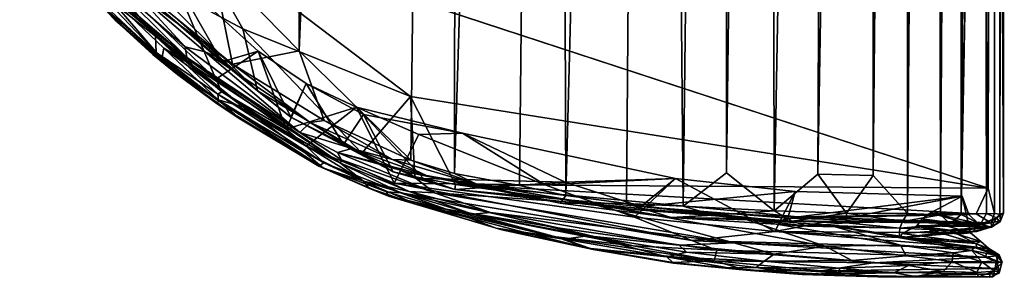
# Model space of a CAD drawing. Units: inches. Extents: x -37.3 to 37.5, y -15.2 to 13.7.
# Drawn here: x -37.1 to -35.4, y -5.1 to -4.6 of the extents above; entities that cross this region are included whole.
import ezdxf

# ---------------------------------------------------------------- set-up
doc = ezdxf.new("R2010")
doc.units = ezdxf.units.IN
doc.header["$MEASUREMENT"] = 0
doc.layers.add('SEAT-OUTSIDEFABRIC', color=5, linetype='Continuous')

msp = doc.modelspace()

# ---------------------------------------------------------------- linework, layer by layer
at = {"layer": 'SEAT-OUTSIDEFABRIC'}
for points, invisible_edges in [([(-35.4182, -4.9009, 8.3591), (-37.064, -3.3187, 8.359), (-37.0277, 6.1749, 8.3595)], 15), ([(-35.4111, 4.9508, 8.3587), (-35.4182, -4.9009, 8.3591), (-37.0277, 6.1749, 8.3595)], 14), ([(-35.4075, 2.8724, 8.3632), (-35.4182, -4.9009, 8.3591), (-35.4111, 4.9508, 8.3587)], 1), ([(-35.4079, -4.9441, 8.37), (-35.4182, -4.9009, 8.3591), (-35.4075, 2.8724, 8.3632)], 2), ([(-35.4075, 2.8724, 8.3632), (-35.3993, 0.795, 8.3764), (-35.4079, -4.9441, 8.37)], 1), ([(-35.4644, -4.946, 49.7526), (-35.4255, -2.8253, 49.5504), (-35.4137, 0.8236, 49.5293)], 2), ([(-35.391, -1.3159, 8.6079), (-35.3923, -4.9436, 8.5841), (-35.3947, -2.1223, 8.4469)], 1), ([(-35.393, -2.9003, 48.6258), (-35.3925, -4.9437, 48.632), (-35.391, -1.3159, 8.6079)], 15), ([(-35.3925, -4.9437, 48.632), (-35.3923, -4.9436, 8.5841), (-35.391, -1.3159, 8.6079)], 15), ([(-35.404, -4.9516, 49.2907), (-35.402, -2.734, 49.2877), (-35.4215, -4.9443, 49.5209)], 1), ([(-35.3925, -4.9437, 48.632), (-35.402, -2.734, 49.2877), (-35.404, -4.9516, 49.2907)], 2), ([(-35.402, -2.734, 49.2877), (-35.3925, -4.9437, 48.632), (-35.393, -2.9003, 48.6258)], 2), ([(-37.064, -3.3187, 8.359), (-35.4182, -4.9009, 8.3591), (-36.785, -4.4525, 8.3591)], 1), ([(-36.5557, -4.8639, 8.9479), (-36.5479, -4.8672, 50.8138), (-36.69, -4.783, 50.8281)], 1), ([(-36.3779, -4.8846, 8.3886), (-36.3115, -4.8076, 8.5124), (-36.4799, -4.7759, 8.5092)], 1), ([(-36.3115, -4.8076, 8.5124), (-36.3779, -4.8846, 8.3886), (-36.1372, -4.8911, 8.4484)], 1), ([(-36.4278, -4.8926, 8.4087), (-36.4172, -4.9088, 8.4082), (-36.5775, -4.8294, 8.405)], 1), ([(-36.5479, -4.8672, 50.8138), (-36.5557, -4.8639, 8.9479), (-36.4708, -4.9011, 50.8033)], 1), ([(-36.4172, -4.9088, 8.4082), (-36.4278, -4.8926, 8.4087), (-35.9221, -4.9902, 8.4054)], 1), ([(-35.9221, -4.9902, 8.4054), (-36.1498, -4.9684, 8.4061), (-36.4172, -4.9088, 8.4082)], 1), ([(-35.4485, -4.9768, 8.4388), (-35.4628, -4.9145, 8.538), (-35.5165, -4.9433, 8.4955)], 12), ([(-35.4485, -4.9768, 8.4388), (-35.5165, -4.9433, 8.4955), (-35.5304, -4.9534, 8.4874)], 1), ([(-35.3976, -4.9566, 8.4545), (-35.3923, -4.9436, 8.5841), (-35.3925, -4.9437, 48.632)], 2), ([(-35.9221, -4.9902, 8.4054), (-35.8795, -5.0064, 8.4071), (-36.1498, -4.9684, 8.4061)], 12), ([(-35.4125, -4.9672, 49.15), (-35.4123, -4.9671, 8.4506), (-35.3988, -4.9581, 48.94)], 2), ([(-35.4123, -4.9671, 8.4506), (-35.3976, -4.9566, 8.4545), (-35.3988, -4.9581, 48.94)], 12), ([(-36.0993, -5.0033, 8.9507), (-36.0893, -5.0054, 50.4934), (-36.2448, -4.9718, 50.5492)], 1), ([(-35.5697, -4.9848, 49.1928), (-35.5536, -4.9873, 49.4407), (-35.5683, -4.9856, 8.9858)], 2), ([(-35.5683, -4.9856, 8.9858), (-35.4419, -5.0019, 49.2016), (-35.4378, -5.0012, 9.0227)], 2), ([(-35.4419, -5.0019, 49.2016), (-35.5683, -4.9856, 8.9858), (-35.5536, -4.9873, 49.4407)], 2), ([(-35.4378, -5.0012, 9.0227), (-35.4419, -5.0019, 49.2016), (-35.3998, -5.0145, 8.5493)], 1), ([(-36.0993, -5.0033, 8.9507), (-35.9529, -5.0285, 50.2882), (-36.0893, -5.0054, 50.4934)], 12), ([(-35.5536, -5.0328, 49.9838), (-35.5576, -5.0164, 49.991), (-35.6501, -5.024, 50.1854)], 1), ([(-35.5536, -5.0328, 49.9838), (-35.4796, -5.0256, 49.7693), (-35.5576, -5.0164, 49.991)], 12), ([(-35.3949, -5.0279, 48.7184), (-35.3998, -5.0145, 8.5493), (-35.4008, -5.0161, 48.8658)], 1), ([(-35.3949, -5.0279, 48.7184), (-35.3948, -5.0268, 8.535), (-35.3998, -5.0145, 8.5493)], 12), ([(-35.6714, -5.0374, 50.1965), (-35.6501, -5.024, 50.1854), (-35.7988, -5.0255, 50.3851)], 1), ([(-35.6501, -5.024, 50.1854), (-35.6714, -5.0374, 50.1965), (-35.5536, -5.0328, 49.9838)], 1), ([(-35.4041, -5.0377, 8.5006), (-35.3948, -5.0268, 8.535), (-35.3997, -5.0456, 8.926)], 2), ([(-35.3948, -5.0268, 8.535), (-35.3949, -5.0279, 48.7184), (-35.3997, -5.0456, 8.926)], 14), ([(-35.3949, -5.0279, 48.7184), (-35.3993, -5.0435, 48.9018), (-35.3997, -5.0456, 8.926)], 12), ([(-35.3997, -5.0456, 8.926), (-35.4109, -5.0518, 48.852), (-35.4158, -5.0527, 9.1567)], 1), ([(-35.4109, -5.0518, 48.852), (-35.3997, -5.0456, 8.926), (-35.3993, -5.0435, 48.9018)], 1)]:
    msp.add_3dface(points, dxfattribs=dict(at, invisible_edges=invisible_edges))
for points in [[(-36.7377, -4.5152, 50.881), (-36.5891, -4.6676, 50.8535), (-36.5646, 4.3099, 50.8581)], [(-36.5199, 2.0766, 50.8408), (-36.5646, 4.3099, 50.8581), (-36.5891, -4.6676, 50.8535)], [(-36.3174, 2.0696, 50.7787), (-36.5199, 2.0766, 50.8408), (-36.5891, -4.6676, 50.8535)], [(-36.5891, -4.6676, 50.8535), (-36.3992, -4.8534, 50.8013), (-36.3174, 2.0696, 50.7787)], [(-36.3992, -4.8534, 50.8013), (-36.3253, -4.8759, 50.7742), (-36.3174, 2.0696, 50.7787)], [(-36.1565, 0.6097, 50.7028), (-36.3174, 2.0696, 50.7787), (-36.3253, -4.8759, 50.7742)], [(-35.5097, 0.8458, 49.9396), (-35.5596, 0.7823, 50.065), (-35.5557, -4.9442, 50.0339)], [(-35.5557, -4.9442, 50.0339), (-35.4993, -4.9463, 49.8785), (-35.5097, 0.8458, 49.9396)], [(-35.4642, 0.83, 49.7908), (-35.5097, 0.8458, 49.9396), (-35.4993, -4.9463, 49.8785)], [(-35.4993, -4.9463, 49.8785), (-35.4644, -4.946, 49.7526), (-35.4642, 0.83, 49.7908)], [(-35.4137, 0.8236, 49.5293), (-35.4642, 0.83, 49.7908), (-35.4644, -4.946, 49.7526)], [(-35.8686, 0.7906, 50.5017), (-35.9883, 0.7345, 50.6005), (-35.9365, -4.9319, 50.5509)], [(-35.9365, -4.9319, 50.5509), (-35.863, -4.8748, 50.4869), (-35.8686, 0.7906, 50.5017)], [(-35.7908, 0.7795, 50.4232), (-35.8686, 0.7906, 50.5017), (-35.863, -4.8748, 50.4869)], [(-35.3988, -4.9451, 8.3996), (-35.4079, -4.9441, 8.37), (-35.3993, 0.795, 8.3764)], [(-35.3947, -2.1223, 8.4469), (-35.3988, -4.9451, 8.3996), (-35.3993, 0.795, 8.3764)], [(-35.863, -4.8748, 50.4869), (-35.7822, -4.9395, 50.4015), (-35.7908, 0.7795, 50.4232)], [(-35.7908, 0.7795, 50.4232), (-35.7822, -4.9395, 50.4015), (-35.6834, 0.5621, 50.2864)], [(-35.7078, -4.8775, 50.309), (-35.6137, -4.8794, 50.1579), (-35.6112, 0.7833, 50.1692)], [(-35.6112, 0.7833, 50.1692), (-35.6834, 0.5621, 50.2864), (-35.7078, -4.8775, 50.309)], [(-35.5596, 0.7823, 50.065), (-35.6112, 0.7833, 50.1692), (-35.6137, -4.8794, 50.1579)], [(-35.6137, -4.8794, 50.1579), (-35.5557, -4.9442, 50.0339), (-35.5596, 0.7823, 50.065)], [(-35.9883, 0.7345, 50.6005), (-36.1565, 0.6097, 50.7028), (-36.1359, -4.9137, 50.6847)], [(-36.1359, -4.9137, 50.6847), (-36.0329, -4.9274, 50.6219), (-35.9883, 0.7345, 50.6005)], [(-36.0329, -4.9274, 50.6219), (-35.9365, -4.9319, 50.5509), (-35.9883, 0.7345, 50.6005)], [(-36.3253, -4.8759, 50.7742), (-36.2145, -4.8968, 50.7258), (-36.1565, 0.6097, 50.7028)], [(-36.2145, -4.8968, 50.7258), (-36.1359, -4.9137, 50.6847), (-36.1565, 0.6097, 50.7028)], [(-35.7822, -4.9395, 50.4015), (-35.7078, -4.8775, 50.309), (-35.6834, 0.5621, 50.2864)], [(-35.3923, -4.9436, 8.5841), (-35.3988, -4.9451, 8.3996), (-35.3947, -2.1223, 8.4469)], [(-35.402, -2.734, 49.2877), (-35.4255, -2.8253, 49.5504), (-35.4215, -4.9443, 49.5209)], [(-35.4644, -4.946, 49.7526), (-35.4215, -4.9443, 49.5209), (-35.4255, -2.8253, 49.5504)], [(-36.8639, -4.5336, 8.3651), (-36.785, -4.4525, 8.3591), (-36.6848, -4.63, 8.3667)], [(-35.4182, -4.9009, 8.3591), (-36.3998, -4.745, 8.3587), (-36.785, -4.4525, 8.3591)], [(-36.6848, -4.63, 8.3667), (-36.785, -4.4525, 8.3591), (-36.3998, -4.745, 8.3587)], [(-36.9332, -4.5635, 8.5207), (-36.9688, -4.5026, 8.4065), (-36.8335, -4.6426, 8.4051)], [(-36.9444, -4.5101, 8.4064), (-36.8335, -4.6426, 8.4051), (-36.9688, -4.5026, 8.4065)], [(-36.9444, -4.5101, 8.4064), (-36.8084, -4.5312, 8.5344), (-36.7308, -4.7156, 8.4114)], [(-36.8335, -4.6426, 8.4051), (-36.9444, -4.5101, 8.4064), (-36.7308, -4.7156, 8.4114)], [(-36.9012, -4.5267, 50.9001), (-36.7022, -4.6902, 50.8799), (-36.7377, -4.5152, 50.881)], [(-36.5891, -4.6676, 50.8535), (-36.7377, -4.5152, 50.881), (-36.7022, -4.6902, 50.8799)], [(-36.7022, -4.6902, 50.8799), (-36.9012, -4.5267, 50.9001), (-36.8707, -4.565, 50.8914)], [(-36.8639, -4.5336, 8.3651), (-36.66, -4.7356, 8.3814), (-36.8679, -4.5496, 8.3733)], [(-36.8639, -4.5336, 8.3651), (-36.6848, -4.63, 8.3667), (-36.66, -4.7356, 8.3814)], [(-36.8084, -4.5312, 8.5344), (-36.8189, -4.6003, 8.3893), (-36.7205, -4.686, 8.4083)], [(-36.7205, -4.686, 8.4083), (-36.6586, -4.668, 8.5481), (-36.8084, -4.5312, 8.5344)], [(-36.6586, -4.668, 8.5481), (-36.7308, -4.7156, 8.4114), (-36.8084, -4.5312, 8.5344)], [(-36.9215, -4.5648, 50.8992), (-36.9697, -4.5429, 50.8785), (-36.8225, -4.6812, 50.8755)], [(-36.9278, -4.5878, 8.9468), (-36.9025, -4.6145, 50.8683), (-36.9697, -4.5429, 50.8785)], [(-36.9025, -4.6145, 50.8683), (-36.8225, -4.6812, 50.8755), (-36.9697, -4.5429, 50.8785)], [(-36.78, -4.6786, 50.8586), (-36.7828, -4.6604, 50.713), (-36.9181, -4.5417, 50.7243)], [(-36.8707, -4.565, 50.8914), (-36.9181, -4.5417, 50.7243), (-36.7828, -4.6604, 50.713)], [(-36.9181, -4.5417, 50.7243), (-36.8899, -4.5846, 50.8777), (-36.78, -4.6786, 50.8586)], [(-36.8679, -4.5496, 8.3733), (-36.66, -4.7356, 8.3814), (-36.8189, -4.6003, 8.3893)], [(-36.8335, -4.6426, 8.4051), (-36.8323, -4.6703, 8.6854), (-36.9332, -4.5635, 8.5207)], [(-36.9332, -4.5635, 8.5207), (-36.8323, -4.6703, 8.6854), (-36.9278, -4.5878, 8.9468)], [(-36.8225, -4.6812, 50.8755), (-36.8192, -4.6627, 50.8904), (-36.9215, -4.5648, 50.8992)], [(-36.78, -4.6786, 50.8586), (-36.9215, -4.5648, 50.8992), (-36.7705, -4.6922, 50.8801)], [(-36.9215, -4.5648, 50.8992), (-36.78, -4.6786, 50.8586), (-36.8899, -4.5846, 50.8777)], [(-36.8192, -4.6627, 50.8904), (-36.7705, -4.6922, 50.8801), (-36.9215, -4.5648, 50.8992)], [(-36.7828, -4.6604, 50.713), (-36.7487, -4.6691, 50.8695), (-36.8707, -4.565, 50.8914)], [(-36.7022, -4.6902, 50.8799), (-36.8707, -4.565, 50.8914), (-36.7487, -4.6691, 50.8695)], [(-36.838, -4.6738, 9.2282), (-36.9025, -4.6145, 50.8683), (-36.9278, -4.5878, 8.9468)], [(-36.8323, -4.6703, 8.6854), (-36.838, -4.6738, 9.2282), (-36.9278, -4.5878, 8.9468)], [(-36.7205, -4.686, 8.4083), (-36.8189, -4.6003, 8.3893), (-36.66, -4.7356, 8.3814)], [(-36.838, -4.6738, 9.2282), (-36.796, -4.7075, 50.86), (-36.9025, -4.6145, 50.8683)], [(-36.8225, -4.6812, 50.8755), (-36.9025, -4.6145, 50.8683), (-36.796, -4.7075, 50.86)], [(-36.6848, -4.63, 8.3667), (-36.4826, -4.8414, 8.374), (-36.66, -4.7356, 8.3814)], [(-36.6848, -4.63, 8.3667), (-36.3998, -4.745, 8.3587), (-36.4826, -4.8414, 8.374)], [(-36.8323, -4.6703, 8.6854), (-36.8335, -4.6426, 8.4051), (-36.7276, -4.7409, 8.4298)], [(-36.7308, -4.7156, 8.4114), (-36.7207, -4.7369, 8.4086), (-36.8335, -4.6426, 8.4051)], [(-36.7276, -4.7409, 8.4298), (-36.8335, -4.6426, 8.4051), (-36.7207, -4.7369, 8.4086)], [(-36.8192, -4.6627, 50.8904), (-36.8225, -4.6812, 50.8755), (-36.727, -4.7507, 50.8651)], [(-36.727, -4.7507, 50.8651), (-36.6843, -4.7627, 50.8699), (-36.8192, -4.6627, 50.8904)], [(-36.7705, -4.6922, 50.8801), (-36.8192, -4.6627, 50.8904), (-36.6843, -4.7627, 50.8699)], [(-36.7828, -4.6604, 50.713), (-36.78, -4.6786, 50.8586), (-36.5878, -4.8062, 50.6706)], [(-36.7828, -4.6604, 50.713), (-36.5878, -4.8062, 50.6706), (-36.7487, -4.6691, 50.8695)], [(-36.5464, -4.7861, 50.8417), (-36.5891, -4.6676, 50.8535), (-36.7022, -4.6902, 50.8799)], [(-36.5464, -4.7861, 50.8417), (-36.3992, -4.8534, 50.8013), (-36.5891, -4.6676, 50.8535)], [(-36.838, -4.6738, 9.2282), (-36.8323, -4.6703, 8.6854), (-36.7262, -4.7523, 8.5952)], [(-36.796, -4.7075, 50.86), (-36.838, -4.6738, 9.2282), (-36.7284, -4.7574, 9.2378)], [(-36.7262, -4.7523, 8.5952), (-36.7284, -4.7574, 9.2378), (-36.838, -4.6738, 9.2282)], [(-36.7276, -4.7409, 8.4298), (-36.7262, -4.7523, 8.5952), (-36.8323, -4.6703, 8.6854)], [(-36.727, -4.7507, 50.8651), (-36.8225, -4.6812, 50.8755), (-36.796, -4.7075, 50.86)], [(-36.5878, -4.8062, 50.6706), (-36.78, -4.6786, 50.8586), (-36.5172, -4.8529, 50.7918)], [(-36.78, -4.6786, 50.8586), (-36.7705, -4.6922, 50.8801), (-36.5191, -4.8588, 50.8275)], [(-36.5191, -4.8588, 50.8275), (-36.5172, -4.8529, 50.7918), (-36.78, -4.6786, 50.8586)], [(-36.5702, -4.7892, 50.8248), (-36.7487, -4.6691, 50.8695), (-36.5878, -4.8062, 50.6706)], [(-36.7487, -4.6691, 50.8695), (-36.5702, -4.7892, 50.8248), (-36.7022, -4.6902, 50.8799)], [(-36.6586, -4.668, 8.5481), (-36.6114, -4.8009, 8.4087), (-36.7308, -4.7156, 8.4114)], [(-36.6032, -4.7803, 8.3886), (-36.6586, -4.668, 8.5481), (-36.7205, -4.686, 8.4083)], [(-36.6032, -4.7803, 8.3886), (-36.5775, -4.723, 8.545), (-36.6586, -4.668, 8.5481)], [(-36.6114, -4.8009, 8.4087), (-36.6586, -4.668, 8.5481), (-36.5775, -4.723, 8.545)], [(-36.6843, -4.7627, 50.8699), (-36.5191, -4.8588, 50.8275), (-36.7705, -4.6922, 50.8801)], [(-36.6032, -4.7803, 8.3886), (-36.7205, -4.686, 8.4083), (-36.66, -4.7356, 8.3814)], [(-36.5702, -4.7892, 50.8248), (-36.5464, -4.7861, 50.8417), (-36.7022, -4.6902, 50.8799)], [(-36.796, -4.7075, 50.86), (-36.7284, -4.7574, 9.2378), (-36.69, -4.783, 50.8281)], [(-36.796, -4.7075, 50.86), (-36.69, -4.783, 50.8281), (-36.727, -4.7507, 50.8651)], [(-36.7207, -4.7369, 8.4086), (-36.7308, -4.7156, 8.4114), (-36.6114, -4.8009, 8.4087)], [(-36.6114, -4.8009, 8.4087), (-36.5775, -4.723, 8.545), (-36.4915, -4.7632, 8.5323)], [(-36.5775, -4.723, 8.545), (-36.6032, -4.7803, 8.3886), (-36.514, -4.8267, 8.3971)], [(-36.514, -4.8267, 8.3971), (-36.4799, -4.7759, 8.5092), (-36.5775, -4.723, 8.545)], [(-36.4915, -4.7632, 8.5323), (-36.5775, -4.723, 8.545), (-36.4799, -4.7759, 8.5092)], [(-36.7276, -4.7409, 8.4298), (-36.7207, -4.7369, 8.4086), (-36.5775, -4.8294, 8.405)], [(-36.7262, -4.7523, 8.5952), (-36.7276, -4.7409, 8.4298), (-36.5472, -4.8581, 8.4371)], [(-36.5775, -4.8294, 8.405), (-36.5472, -4.8581, 8.4371), (-36.7276, -4.7409, 8.4298)], [(-36.6843, -4.7627, 50.8699), (-36.727, -4.7507, 50.8651), (-36.5789, -4.841, 50.842)], [(-36.5479, -4.8672, 50.8138), (-36.5789, -4.841, 50.842), (-36.727, -4.7507, 50.8651)], [(-36.5479, -4.8672, 50.8138), (-36.727, -4.7507, 50.8651), (-36.69, -4.783, 50.8281)], [(-36.6114, -4.8009, 8.4087), (-36.5775, -4.8294, 8.405), (-36.7207, -4.7369, 8.4086)], [(-36.66, -4.7356, 8.3814), (-36.4826, -4.8414, 8.374), (-36.6032, -4.7803, 8.3886)], [(-36.3998, -4.745, 8.3587), (-36.3928, -4.8816, 8.3645), (-36.4826, -4.8414, 8.374)], [(-35.4182, -4.9009, 8.3591), (-36.3237, -4.8951, 8.3603), (-36.3998, -4.745, 8.3587)], [(-36.3237, -4.8951, 8.3603), (-36.3928, -4.8816, 8.3645), (-36.3998, -4.745, 8.3587)], [(-36.7284, -4.7574, 9.2378), (-36.7262, -4.7523, 8.5952), (-36.5557, -4.8639, 8.9479)], [(-36.5557, -4.8639, 8.9479), (-36.69, -4.783, 50.8281), (-36.7284, -4.7574, 9.2378)], [(-36.5472, -4.8581, 8.4371), (-36.5557, -4.8639, 8.9479), (-36.7262, -4.7523, 8.5952)], [(-36.5191, -4.8588, 50.8275), (-36.6843, -4.7627, 50.8699), (-36.4797, -4.8889, 50.8196)], [(-36.5789, -4.841, 50.842), (-36.4797, -4.8889, 50.8196), (-36.6843, -4.7627, 50.8699)], [(-36.4915, -4.7632, 8.5323), (-36.5775, -4.8294, 8.405), (-36.6114, -4.8009, 8.4087)], [(-36.4915, -4.7632, 8.5323), (-36.4278, -4.8926, 8.4087), (-36.5775, -4.8294, 8.405)], [(-36.4278, -4.8926, 8.4087), (-36.4915, -4.7632, 8.5323), (-36.3857, -4.8097, 8.5001)], [(-36.4799, -4.7759, 8.5092), (-36.3115, -4.8076, 8.5124), (-36.4915, -4.7632, 8.5323)], [(-36.3115, -4.8076, 8.5124), (-36.3857, -4.8097, 8.5001), (-36.4915, -4.7632, 8.5323)], [(-36.4292, -4.8731, 8.3784), (-36.6032, -4.7803, 8.3886), (-36.4826, -4.8414, 8.374)], [(-36.6032, -4.7803, 8.3886), (-36.4292, -4.8731, 8.3784), (-36.514, -4.8267, 8.3971)], [(-36.4292, -4.8731, 8.3784), (-36.4799, -4.7759, 8.5092), (-36.514, -4.8267, 8.3971)], [(-36.4292, -4.8731, 8.3784), (-36.3779, -4.8846, 8.3886), (-36.4799, -4.7759, 8.5092)], [(-36.5702, -4.7892, 50.8248), (-36.5878, -4.8062, 50.6706), (-36.4998, -4.8338, 50.7829)], [(-36.5702, -4.7892, 50.8248), (-36.4303, -4.8525, 50.8049), (-36.5464, -4.7861, 50.8417)], [(-36.4303, -4.8525, 50.8049), (-36.5702, -4.7892, 50.8248), (-36.4998, -4.8338, 50.7829)], [(-36.3992, -4.8534, 50.8013), (-36.5464, -4.7861, 50.8417), (-36.4303, -4.8525, 50.8049)], [(-36.5172, -4.8529, 50.7918), (-36.5242, -4.8403, 50.652), (-36.5878, -4.8062, 50.6706)], [(-36.5242, -4.8403, 50.652), (-36.4998, -4.8338, 50.7829), (-36.5878, -4.8062, 50.6706)], [(-36.4278, -4.8926, 8.4087), (-36.3857, -4.8097, 8.5001), (-36.1715, -4.8954, 8.4586)], [(-36.1715, -4.8954, 8.4586), (-36.3857, -4.8097, 8.5001), (-36.3115, -4.8076, 8.5124)], [(-36.1715, -4.8954, 8.4586), (-36.3115, -4.8076, 8.5124), (-35.9499, -4.8844, 8.5341)], [(-36.1372, -4.8911, 8.4484), (-35.9499, -4.8844, 8.5341), (-36.3115, -4.8076, 8.5124)], [(-36.5472, -4.8581, 8.4371), (-36.5775, -4.8294, 8.405), (-36.4172, -4.9088, 8.4082)], [(-36.5242, -4.8403, 50.652), (-36.3725, -4.8794, 50.7643), (-36.4998, -4.8338, 50.7829)], [(-36.3725, -4.8794, 50.7643), (-36.4303, -4.8525, 50.8049), (-36.4998, -4.8338, 50.7829)], [(-36.5789, -4.841, 50.842), (-36.5479, -4.8672, 50.8138), (-36.4797, -4.8889, 50.8196)], [(-36.3725, -4.8794, 50.7643), (-36.5242, -4.8403, 50.652), (-36.4034, -4.8745, 50.6169)], [(-36.3593, -4.9091, 50.734), (-36.4034, -4.8745, 50.6169), (-36.5242, -4.8403, 50.652)], [(-36.5242, -4.8403, 50.652), (-36.5172, -4.8529, 50.7918), (-36.3593, -4.9091, 50.734)], [(-36.4826, -4.8414, 8.374), (-36.3928, -4.8816, 8.3645), (-36.4292, -4.8731, 8.3784)], [(-36.5557, -4.8639, 8.9479), (-36.5472, -4.8581, 8.4371), (-36.4408, -4.9071, 8.4376)], [(-36.4374, -4.9148, 8.8565), (-36.4708, -4.9011, 50.8033), (-36.5557, -4.8639, 8.9479)], [(-36.4408, -4.9071, 8.4376), (-36.4374, -4.9148, 8.8565), (-36.5557, -4.8639, 8.9479)], [(-36.5479, -4.8672, 50.8138), (-36.4708, -4.9011, 50.8033), (-36.4797, -4.8889, 50.8196)], [(-36.4172, -4.9088, 8.4082), (-36.4408, -4.9071, 8.4376), (-36.5472, -4.8581, 8.4371)], [(-36.5172, -4.8529, 50.7918), (-36.5191, -4.8588, 50.8275), (-36.4023, -4.907, 50.7877)], [(-36.4797, -4.8889, 50.8196), (-36.4023, -4.907, 50.7877), (-36.5191, -4.8588, 50.8275)], [(-36.4023, -4.907, 50.7877), (-36.3593, -4.9091, 50.734), (-36.5172, -4.8529, 50.7918)], [(-36.3992, -4.8534, 50.8013), (-36.4303, -4.8525, 50.8049), (-36.2849, -4.8953, 50.7505)], [(-36.4303, -4.8525, 50.8049), (-36.3725, -4.8794, 50.7643), (-36.2849, -4.8953, 50.7505)], [(-36.2849, -4.8953, 50.7505), (-36.3253, -4.8759, 50.7742), (-36.3992, -4.8534, 50.8013)], [(-36.3247, -4.9031, 8.3708), (-36.4292, -4.8731, 8.3784), (-36.3928, -4.8816, 8.3645)], [(-36.4292, -4.8731, 8.3784), (-36.3247, -4.9031, 8.3708), (-36.3779, -4.8846, 8.3886)], [(-36.4034, -4.8745, 50.6169), (-36.1455, -4.9267, 50.6622), (-36.3725, -4.8794, 50.7643)], [(-36.1455, -4.9267, 50.6622), (-36.4034, -4.8745, 50.6169), (-36.0949, -4.9272, 50.4562)], [(-36.3593, -4.9091, 50.734), (-36.0949, -4.9272, 50.4562), (-36.4034, -4.8745, 50.6169)], [(-36.3928, -4.8816, 8.3645), (-36.3237, -4.8951, 8.3603), (-36.3247, -4.9031, 8.3708)], [(-36.1372, -4.8911, 8.4484), (-36.3779, -4.8846, 8.3886), (-36.3247, -4.9031, 8.3708)], [(-36.2849, -4.8953, 50.7505), (-36.3725, -4.8794, 50.7643), (-36.1455, -4.9267, 50.6622)], [(-36.2849, -4.8953, 50.7505), (-36.2145, -4.8968, 50.7258), (-36.3253, -4.8759, 50.7742)], [(-35.9499, -4.8844, 8.5341), (-36.0192, -4.9502, 8.4287), (-36.1715, -4.8954, 8.4586)], [(-36.0086, -4.9324, 8.4088), (-35.9499, -4.8844, 8.5341), (-36.1372, -4.8911, 8.4484)], [(-35.9499, -4.8844, 8.5341), (-35.7811, -4.975, 8.4297), (-36.0192, -4.9502, 8.4287)], [(-36.0086, -4.9324, 8.4088), (-35.7461, -4.9065, 8.5376), (-35.9499, -4.8844, 8.5341)], [(-35.7811, -4.975, 8.4297), (-35.9499, -4.8844, 8.5341), (-35.7461, -4.9065, 8.5376)], [(-35.9365, -4.9319, 50.5509), (-35.7822, -4.9395, 50.4015), (-35.863, -4.8748, 50.4869)], [(-35.7822, -4.9395, 50.4015), (-35.6593, -4.9437, 50.2341), (-35.7078, -4.8775, 50.309)], [(-35.6137, -4.8794, 50.1579), (-35.7078, -4.8775, 50.309), (-35.6593, -4.9437, 50.2341)], [(-35.6593, -4.9437, 50.2341), (-35.5557, -4.9442, 50.0339), (-35.6137, -4.8794, 50.1579)], [(-36.4023, -4.907, 50.7877), (-36.4797, -4.8889, 50.8196), (-36.2948, -4.9452, 50.7449)], [(-36.3914, -4.9279, 50.769), (-36.2948, -4.9452, 50.7449), (-36.4797, -4.8889, 50.8196)], [(-36.3914, -4.9279, 50.769), (-36.4797, -4.8889, 50.8196), (-36.4708, -4.9011, 50.8033)], [(-36.4708, -4.9011, 50.8033), (-36.4374, -4.9148, 8.8565), (-36.3914, -4.9279, 50.769)], [(-35.9221, -4.9902, 8.4054), (-36.4278, -4.8926, 8.4087), (-36.0192, -4.9502, 8.4287)], [(-36.1715, -4.8954, 8.4586), (-36.0192, -4.9502, 8.4287), (-36.4278, -4.8926, 8.4087)], [(-36.1372, -4.8911, 8.4484), (-36.3247, -4.9031, 8.3708), (-36.0086, -4.9324, 8.4088)], [(-36.0214, -4.9373, 8.3726), (-36.3247, -4.9031, 8.3708), (-36.3237, -4.8951, 8.3603)], [(-35.4389, -4.9449, 8.3625), (-35.742, -4.95, 8.3658), (-36.3237, -4.8951, 8.3603)], [(-36.3237, -4.8951, 8.3603), (-35.742, -4.95, 8.3658), (-36.0214, -4.9373, 8.3726)], [(-36.3237, -4.8951, 8.3603), (-35.4182, -4.9009, 8.3591), (-35.4389, -4.9449, 8.3625)], [(-36.1455, -4.9267, 50.6622), (-36.1359, -4.9137, 50.6847), (-36.2849, -4.8953, 50.7505)], [(-36.2145, -4.8968, 50.7258), (-36.2849, -4.8953, 50.7505), (-36.1359, -4.9137, 50.6847)], [(-35.4389, -4.9449, 8.3625), (-35.4182, -4.9009, 8.3591), (-35.4079, -4.9441, 8.37)], [(-36.4374, -4.9148, 8.8565), (-36.4408, -4.9071, 8.4376), (-36.3396, -4.9369, 8.4282)], [(-36.4172, -4.9088, 8.4082), (-36.3396, -4.9369, 8.4282), (-36.4408, -4.9071, 8.4376)], [(-36.3914, -4.9279, 50.769), (-36.4374, -4.9148, 8.8565), (-36.2545, -4.9689, 8.9447)], [(-36.3396, -4.9369, 8.4282), (-36.2545, -4.9689, 8.9447), (-36.4374, -4.9148, 8.8565)], [(-36.3396, -4.9369, 8.4282), (-36.4172, -4.9088, 8.4082), (-36.1498, -4.9684, 8.4061)], [(-36.2948, -4.9452, 50.7449), (-36.2642, -4.9427, 50.7291), (-36.4023, -4.907, 50.7877)], [(-36.3593, -4.9091, 50.734), (-36.4023, -4.907, 50.7877), (-36.2642, -4.9427, 50.7291)], [(-36.3593, -4.9091, 50.734), (-35.8504, -4.9939, 50.4262), (-36.0949, -4.9272, 50.4562)], [(-36.2642, -4.9427, 50.7291), (-35.8504, -4.9939, 50.4262), (-36.3593, -4.9091, 50.734)], [(-36.0086, -4.9324, 8.4088), (-36.3247, -4.9031, 8.3708), (-36.0214, -4.9373, 8.3726)], [(-36.1455, -4.9267, 50.6622), (-36.0329, -4.9274, 50.6219), (-36.1359, -4.9137, 50.6847)], [(-35.7461, -4.9065, 8.5376), (-36.0086, -4.9324, 8.4088), (-35.7589, -4.952, 8.4171)], [(-35.7461, -4.9065, 8.5376), (-35.4628, -4.9145, 8.538), (-35.7811, -4.975, 8.4297)], [(-35.4628, -4.9145, 8.538), (-35.4485, -4.9768, 8.4388), (-35.7811, -4.975, 8.4297)], [(-35.7589, -4.952, 8.4171), (-35.4628, -4.9145, 8.538), (-35.7461, -4.9065, 8.5376)], [(-35.4628, -4.9145, 8.538), (-35.7589, -4.952, 8.4171), (-35.4515, -4.9458, 8.4552)], [(-35.4515, -4.9458, 8.4552), (-35.5165, -4.9433, 8.4955), (-35.4628, -4.9145, 8.538)], [(-36.2545, -4.9689, 8.9447), (-36.2448, -4.9718, 50.5492), (-36.3914, -4.9279, 50.769)], [(-36.1389, -4.9878, 50.6481), (-36.2948, -4.9452, 50.7449), (-36.3914, -4.9279, 50.769)], [(-36.1926, -4.9797, 50.6508), (-36.3914, -4.9279, 50.769), (-36.2448, -4.9718, 50.5492)], [(-36.3914, -4.9279, 50.769), (-36.1926, -4.9797, 50.6508), (-36.1389, -4.9878, 50.6481)], [(-36.0329, -4.9274, 50.6219), (-36.1455, -4.9267, 50.6622), (-35.9572, -4.951, 50.5333)], [(-36.0949, -4.9272, 50.4562), (-35.9572, -4.951, 50.5333), (-36.1455, -4.9267, 50.6622)], [(-35.6952, -4.9995, 50.2235), (-35.8346, -4.9527, 50.177), (-36.0949, -4.9272, 50.4562)], [(-35.9572, -4.951, 50.5333), (-36.0949, -4.9272, 50.4562), (-35.8346, -4.9527, 50.177)], [(-36.0949, -4.9272, 50.4562), (-35.8504, -4.9939, 50.4262), (-35.6952, -4.9995, 50.2235)], [(-35.9572, -4.951, 50.5333), (-35.885, -4.9472, 50.4982), (-36.0329, -4.9274, 50.6219)], [(-35.9365, -4.9319, 50.5509), (-36.0329, -4.9274, 50.6219), (-35.885, -4.9472, 50.4982)], [(-36.0214, -4.9373, 8.3726), (-35.7713, -4.9566, 8.3848), (-36.0086, -4.9324, 8.4088)], [(-35.7589, -4.952, 8.4171), (-36.0086, -4.9324, 8.4088), (-35.7713, -4.9566, 8.3848)], [(-35.885, -4.9472, 50.4982), (-35.7822, -4.9395, 50.4015), (-35.9365, -4.9319, 50.5509)], [(-36.1532, -4.9841, 8.5092), (-36.3396, -4.9369, 8.4282), (-36.0214, -4.9989, 8.4327)], [(-36.2545, -4.9689, 8.9447), (-36.3396, -4.9369, 8.4282), (-36.1532, -4.9841, 8.5092)], [(-36.1498, -4.9684, 8.4061), (-36.0214, -4.9989, 8.4327), (-36.3396, -4.9369, 8.4282)], [(-36.2948, -4.9452, 50.7449), (-36.0991, -4.982, 50.6428), (-36.2642, -4.9427, 50.7291)], [(-36.1389, -4.9878, 50.6481), (-36.0991, -4.982, 50.6428), (-36.2948, -4.9452, 50.7449)], [(-36.0991, -4.982, 50.6428), (-35.9434, -4.9978, 50.5302), (-36.2642, -4.9427, 50.7291)], [(-35.8504, -4.9939, 50.4262), (-36.2642, -4.9427, 50.7291), (-35.9434, -4.9978, 50.5302)], [(-36.0214, -4.9373, 8.3726), (-35.742, -4.95, 8.3658), (-35.7713, -4.9566, 8.3848)], [(-35.9221, -4.9902, 8.4054), (-36.0192, -4.9502, 8.4287), (-35.7811, -4.975, 8.4297)], [(-35.885, -4.9472, 50.4982), (-35.9572, -4.951, 50.5333), (-35.7512, -4.9574, 50.3493)], [(-35.8346, -4.9527, 50.177), (-35.7251, -4.9658, 50.2553), (-35.9572, -4.951, 50.5333)], [(-35.7251, -4.9658, 50.2553), (-35.7512, -4.9574, 50.3493), (-35.9572, -4.951, 50.5333)], [(-35.7822, -4.9395, 50.4015), (-35.885, -4.9472, 50.4982), (-35.7512, -4.9574, 50.3493)], [(-35.7512, -4.9574, 50.3493), (-35.6593, -4.9437, 50.2341), (-35.7822, -4.9395, 50.4015)], [(-35.742, -4.95, 8.3658), (-35.4139, -4.9603, 8.3783), (-35.7713, -4.9566, 8.3848)], [(-35.4356, -4.9612, 8.4154), (-35.7589, -4.952, 8.4171), (-35.7713, -4.9566, 8.3848)], [(-35.4515, -4.9458, 8.4552), (-35.7589, -4.952, 8.4171), (-35.4356, -4.9612, 8.4154)], [(-35.6593, -4.9437, 50.2341), (-35.7512, -4.9574, 50.3493), (-35.6599, -4.9598, 50.2161)], [(-35.4139, -4.9603, 8.3783), (-35.742, -4.95, 8.3658), (-35.4389, -4.9449, 8.3625)], [(-35.6593, -4.9437, 50.2341), (-35.6599, -4.9598, 50.2161), (-35.5641, -4.9576, 50.0411)], [(-35.5641, -4.9576, 50.0411), (-35.5557, -4.9442, 50.0339), (-35.6593, -4.9437, 50.2341)], [(-35.5641, -4.9576, 50.0411), (-35.4993, -4.9463, 49.8785), (-35.5557, -4.9442, 50.0339)], [(-35.4993, -4.9463, 49.8785), (-35.5641, -4.9576, 50.0411), (-35.4832, -4.962, 49.795)], [(-35.4415, -4.9651, 8.4278), (-35.5304, -4.9534, 8.4874), (-35.5165, -4.9433, 8.4955)], [(-35.5165, -4.9433, 8.4955), (-35.4356, -4.9612, 8.4154), (-35.4415, -4.9651, 8.4278)], [(-35.4356, -4.9612, 8.4154), (-35.5165, -4.9433, 8.4955), (-35.4515, -4.9458, 8.4552)], [(-35.4832, -4.962, 49.795), (-35.4644, -4.946, 49.7526), (-35.4993, -4.9463, 49.8785)], [(-35.4644, -4.946, 49.7526), (-35.4832, -4.962, 49.795), (-35.4314, -4.9625, 49.5356)], [(-35.4314, -4.9625, 49.5356), (-35.4215, -4.9443, 49.5209), (-35.4644, -4.946, 49.7526)], [(-35.4389, -4.9449, 8.3625), (-35.4079, -4.9441, 8.37), (-35.4139, -4.9603, 8.3783)], [(-35.404, -4.9516, 49.2907), (-35.4215, -4.9443, 49.5209), (-35.4314, -4.9625, 49.5356)], [(-35.4314, -4.9625, 49.5356), (-35.4125, -4.9672, 49.15), (-35.404, -4.9516, 49.2907)], [(-35.4079, -4.9441, 8.37), (-35.3988, -4.9451, 8.3996), (-35.4139, -4.9603, 8.3783)], [(-35.3976, -4.9566, 8.4545), (-35.4139, -4.9603, 8.3783), (-35.3988, -4.9451, 8.3996)], [(-35.3988, -4.9581, 48.94), (-35.404, -4.9516, 49.2907), (-35.4125, -4.9672, 49.15)], [(-35.3925, -4.9437, 48.632), (-35.404, -4.9516, 49.2907), (-35.3988, -4.9581, 48.94)], [(-35.3976, -4.9566, 8.4545), (-35.3988, -4.9451, 8.3996), (-35.3923, -4.9436, 8.5841)], [(-35.3925, -4.9437, 48.632), (-35.3988, -4.9581, 48.94), (-35.3976, -4.9566, 8.4545)], [(-36.2448, -4.9718, 50.5492), (-36.2545, -4.9689, 8.9447), (-36.0993, -5.0033, 8.9507)], [(-36.1532, -4.9841, 8.5092), (-36.0993, -5.0033, 8.9507), (-36.2545, -4.9689, 8.9447)], [(-36.0214, -4.9989, 8.4327), (-36.1498, -4.9684, 8.4061), (-35.8795, -5.0064, 8.4071)], [(-35.8346, -4.9527, 50.177), (-35.6952, -4.9995, 50.2235), (-35.5676, -4.998, 49.9291)], [(-35.7251, -4.9658, 50.2553), (-35.8346, -4.9527, 50.177), (-35.6865, -4.9648, 49.887)], [(-35.5676, -4.998, 49.9291), (-35.6865, -4.9648, 49.887), (-35.8346, -4.9527, 50.177)], [(-35.7713, -4.9566, 8.3848), (-35.4139, -4.9603, 8.3783), (-35.4356, -4.9612, 8.4154)], [(-35.7251, -4.9658, 50.2553), (-35.6599, -4.9598, 50.2161), (-35.7512, -4.9574, 50.3493)], [(-35.7251, -4.9658, 50.2553), (-35.5683, -4.9689, 50.0002), (-35.6599, -4.9598, 50.2161)], [(-35.6865, -4.9648, 49.887), (-35.5683, -4.9689, 50.0002), (-35.7251, -4.9658, 50.2553)], [(-35.6865, -4.9648, 49.887), (-35.5676, -4.998, 49.9291), (-35.446, -5.007, 49.5134)], [(-35.5683, -4.9689, 50.0002), (-35.6865, -4.9648, 49.887), (-35.5697, -4.9848, 49.1928)], [(-35.4419, -5.0019, 49.2016), (-35.5536, -4.9873, 49.4407), (-35.6865, -4.9648, 49.887)], [(-35.6865, -4.9648, 49.887), (-35.446, -5.007, 49.5134), (-35.4419, -5.0019, 49.2016)], [(-35.5536, -4.9873, 49.4407), (-35.5697, -4.9848, 49.1928), (-35.6865, -4.9648, 49.887)], [(-35.5683, -4.9689, 50.0002), (-35.5641, -4.9576, 50.0411), (-35.6599, -4.9598, 50.2161)], [(-35.5697, -4.9848, 49.1928), (-35.4445, -4.975, 49.323), (-35.5683, -4.9689, 50.0002)], [(-35.5641, -4.9576, 50.0411), (-35.5683, -4.9689, 50.0002), (-35.4832, -4.962, 49.795)], [(-35.5683, -4.9689, 50.0002), (-35.4314, -4.9625, 49.5356), (-35.4832, -4.962, 49.795)], [(-35.4314, -4.9625, 49.5356), (-35.5683, -4.9689, 50.0002), (-35.4445, -4.975, 49.323)], [(-35.4123, -4.9671, 8.4506), (-35.5683, -4.9856, 8.9858), (-35.5646, -4.9779, 8.6066)], [(-35.5683, -4.9856, 8.9858), (-35.4123, -4.9671, 8.4506), (-35.4374, -4.9749, 8.9793)], [(-35.4123, -4.9671, 8.4506), (-35.5646, -4.9779, 8.6066), (-35.5398, -4.9651, 8.4931)], [(-35.4394, -4.9953, 8.4848), (-35.5398, -4.9651, 8.4931), (-35.5646, -4.9779, 8.6066)], [(-35.4485, -4.9768, 8.4388), (-35.5304, -4.9534, 8.4874), (-35.5398, -4.9651, 8.4931)], [(-35.482, -4.9653, 8.464), (-35.5398, -4.9651, 8.4931), (-35.5304, -4.9534, 8.4874)], [(-35.5398, -4.9651, 8.4931), (-35.4394, -4.9953, 8.4848), (-35.4704, -4.9795, 8.4544)], [(-35.4123, -4.9671, 8.4506), (-35.5398, -4.9651, 8.4931), (-35.482, -4.9653, 8.464)], [(-35.5398, -4.9651, 8.4931), (-35.4704, -4.9795, 8.4544), (-35.4485, -4.9768, 8.4388)], [(-35.5304, -4.9534, 8.4874), (-35.4415, -4.9651, 8.4278), (-35.482, -4.9653, 8.464)], [(-35.482, -4.9653, 8.464), (-35.4415, -4.9651, 8.4278), (-35.4123, -4.9671, 8.4506)], [(-35.4125, -4.9672, 49.15), (-35.4314, -4.9625, 49.5356), (-35.4445, -4.975, 49.323)], [(-35.4123, -4.9671, 8.4506), (-35.4125, -4.9672, 49.15), (-35.4445, -4.975, 49.323)], [(-35.4123, -4.9671, 8.4506), (-35.4445, -4.975, 49.323), (-35.4374, -4.9749, 8.9793)], [(-35.4139, -4.9603, 8.3783), (-35.4123, -4.9671, 8.4506), (-35.4415, -4.9651, 8.4278)], [(-35.4415, -4.9651, 8.4278), (-35.4356, -4.9612, 8.4154), (-35.4139, -4.9603, 8.3783)], [(-35.4139, -4.9603, 8.3783), (-35.3976, -4.9566, 8.4545), (-35.4123, -4.9671, 8.4506)], [(-36.2448, -4.9718, 50.5492), (-36.0893, -5.0054, 50.4934), (-36.1926, -4.9797, 50.6508)], [(-36.1389, -4.9878, 50.6481), (-36.1926, -4.9797, 50.6508), (-36.0893, -5.0054, 50.4934)], [(-36.0214, -4.9989, 8.4327), (-35.8841, -5.0246, 8.5013), (-36.1532, -4.9841, 8.5092)], [(-36.0993, -5.0033, 8.9507), (-36.1532, -4.9841, 8.5092), (-35.8841, -5.0246, 8.5013)], [(-36.0991, -4.982, 50.6428), (-36.1389, -4.9878, 50.6481), (-35.9644, -5.0178, 50.5241)], [(-35.9644, -5.0178, 50.5241), (-35.9312, -5.0102, 50.5188), (-36.0991, -4.982, 50.6428)], [(-35.9434, -4.9978, 50.5302), (-36.0991, -4.982, 50.6428), (-35.9312, -5.0102, 50.5188)], [(-35.7811, -4.975, 8.4297), (-35.4172, -5.0038, 8.4067), (-35.9221, -4.9902, 8.4054)], [(-35.4485, -4.9768, 8.4388), (-35.4308, -4.9915, 8.4184), (-35.7811, -4.975, 8.4297)], [(-35.4172, -5.0038, 8.4067), (-35.7811, -4.975, 8.4297), (-35.4308, -4.9915, 8.4184)], [(-35.4374, -4.9749, 8.9793), (-35.5697, -4.9848, 49.1928), (-35.5683, -4.9856, 8.9858)], [(-35.5697, -4.9848, 49.1928), (-35.4374, -4.9749, 8.9793), (-35.4445, -4.975, 49.323)], [(-35.4394, -4.9953, 8.4848), (-35.5646, -4.9779, 8.6066), (-35.5683, -4.9856, 8.9858)], [(-35.5683, -4.9856, 8.9858), (-35.4378, -5.0012, 9.0227), (-35.4394, -4.9953, 8.4848)], [(-35.4308, -4.9915, 8.4184), (-35.4485, -4.9768, 8.4388), (-35.4704, -4.9795, 8.4544)], [(-35.4308, -4.9915, 8.4184), (-35.4704, -4.9795, 8.4544), (-35.4394, -4.9953, 8.4848)], [(-35.9644, -5.0178, 50.5241), (-36.1389, -4.9878, 50.6481), (-36.0893, -5.0054, 50.4934)], [(-35.8795, -5.0064, 8.4071), (-35.8841, -5.0246, 8.5013), (-36.0214, -4.9989, 8.4327)], [(-35.8504, -4.9939, 50.4262), (-35.9434, -4.9978, 50.5302), (-35.7818, -5.0135, 50.3707)], [(-35.9312, -5.0102, 50.5188), (-35.7818, -5.0135, 50.3707), (-35.9434, -4.9978, 50.5302)], [(-35.4233, -5.0182, 8.4059), (-35.9221, -4.9902, 8.4054), (-35.4172, -5.0038, 8.4067)], [(-35.9221, -4.9902, 8.4054), (-35.4233, -5.0182, 8.4059), (-35.8795, -5.0064, 8.4071)], [(-35.7818, -5.0135, 50.3707), (-35.6952, -4.9995, 50.2235), (-35.8504, -4.9939, 50.4262)], [(-35.6952, -4.9995, 50.2235), (-35.7818, -5.0135, 50.3707), (-35.6501, -5.024, 50.1854)], [(-35.5576, -5.0164, 49.991), (-35.5676, -4.998, 49.9291), (-35.6952, -4.9995, 50.2235)], [(-35.6501, -5.024, 50.1854), (-35.5576, -5.0164, 49.991), (-35.6952, -4.9995, 50.2235)], [(-35.4777, -5.011, 49.7168), (-35.446, -5.007, 49.5134), (-35.5676, -4.998, 49.9291)], [(-35.5676, -4.998, 49.9291), (-35.5576, -5.0164, 49.991), (-35.4777, -5.011, 49.7168)], [(-35.4419, -5.0019, 49.2016), (-35.446, -5.007, 49.5134), (-35.4008, -5.0161, 48.8658)], [(-35.4419, -5.0019, 49.2016), (-35.4008, -5.0161, 48.8658), (-35.3998, -5.0145, 8.5493)], [(-35.4172, -5.0038, 8.4067), (-35.4308, -4.9915, 8.4184), (-35.4394, -4.9953, 8.4848)], [(-35.3998, -5.0145, 8.5493), (-35.4172, -5.0038, 8.4067), (-35.4394, -4.9953, 8.4848)], [(-35.4394, -4.9953, 8.4848), (-35.4378, -5.0012, 9.0227), (-35.3998, -5.0145, 8.5493)], [(-35.8841, -5.0246, 8.5013), (-35.9542, -5.0273, 9.0059), (-36.0993, -5.0033, 8.9507)], [(-35.9529, -5.0285, 50.2882), (-36.0993, -5.0033, 8.9507), (-35.9542, -5.0273, 9.0059)], [(-35.9644, -5.0178, 50.5241), (-36.0893, -5.0054, 50.4934), (-35.9529, -5.0285, 50.2882)], [(-35.9312, -5.0102, 50.5188), (-35.9644, -5.0178, 50.5241), (-35.7988, -5.0255, 50.3851)], [(-35.9644, -5.0178, 50.5241), (-35.8124, -5.0358, 50.3579), (-35.7988, -5.0255, 50.3851)], [(-35.8124, -5.0358, 50.3579), (-35.9644, -5.0178, 50.5241), (-35.86, -5.0366, 50.3263)], [(-35.86, -5.0366, 50.3263), (-35.9644, -5.0178, 50.5241), (-35.9529, -5.0285, 50.2882)], [(-35.7818, -5.0135, 50.3707), (-35.9312, -5.0102, 50.5188), (-35.7988, -5.0255, 50.3851)], [(-35.8841, -5.0246, 8.5013), (-35.8795, -5.0064, 8.4071), (-35.614, -5.0283, 8.4306)], [(-35.614, -5.0283, 8.4306), (-35.8795, -5.0064, 8.4071), (-35.4233, -5.0182, 8.4059)], [(-35.7818, -5.0135, 50.3707), (-35.7988, -5.0255, 50.3851), (-35.6501, -5.024, 50.1854)], [(-35.4233, -5.0182, 8.4059), (-35.4015, -5.0274, 8.4366), (-35.614, -5.0283, 8.4306)], [(-35.4796, -5.0256, 49.7693), (-35.4777, -5.011, 49.7168), (-35.5576, -5.0164, 49.991)], [(-35.4777, -5.011, 49.7168), (-35.4796, -5.0256, 49.7693), (-35.4292, -5.0262, 49.5239)], [(-35.4292, -5.0262, 49.5239), (-35.446, -5.007, 49.5134), (-35.4777, -5.011, 49.7168)], [(-35.446, -5.007, 49.5134), (-35.4292, -5.0262, 49.5239), (-35.4045, -5.0247, 49.2539)], [(-35.4045, -5.0247, 49.2539), (-35.4008, -5.0161, 48.8658), (-35.446, -5.007, 49.5134)], [(-35.4172, -5.0038, 8.4067), (-35.4048, -5.0162, 8.4144), (-35.4233, -5.0182, 8.4059)], [(-35.4015, -5.0274, 8.4366), (-35.4233, -5.0182, 8.4059), (-35.4048, -5.0162, 8.4144)], [(-35.3998, -5.0145, 8.5493), (-35.4048, -5.0162, 8.4144), (-35.4172, -5.0038, 8.4067)], [(-35.4048, -5.0162, 8.4144), (-35.3998, -5.0145, 8.5493), (-35.3948, -5.0268, 8.535)], [(-35.3948, -5.0268, 8.535), (-35.4015, -5.0274, 8.4366), (-35.4048, -5.0162, 8.4144)], [(-35.3949, -5.0279, 48.7184), (-35.4008, -5.0161, 48.8658), (-35.4045, -5.0247, 49.2539)], [(-35.8841, -5.0246, 8.5013), (-35.8294, -5.0408, 8.9368), (-35.9542, -5.0273, 9.0059)], [(-35.8294, -5.0408, 8.9368), (-35.9529, -5.0285, 50.2882), (-35.9542, -5.0273, 9.0059)], [(-35.9529, -5.0285, 50.2882), (-35.8294, -5.0408, 8.9368), (-35.7344, -5.0482, 50.0586)], [(-35.9529, -5.0285, 50.2882), (-35.7344, -5.0482, 50.0586), (-35.86, -5.0366, 50.3263)], [(-35.8294, -5.0408, 8.9368), (-35.8841, -5.0246, 8.5013), (-35.702, -5.0418, 8.5985)], [(-35.614, -5.0283, 8.4306), (-35.702, -5.0418, 8.5985), (-35.8841, -5.0246, 8.5013)], [(-35.86, -5.0366, 50.3263), (-35.7344, -5.0482, 50.0586), (-35.8124, -5.0358, 50.3579)], [(-35.6714, -5.0374, 50.1965), (-35.7988, -5.0255, 50.3851), (-35.8124, -5.0358, 50.3579)], [(-35.8124, -5.0358, 50.3579), (-35.6693, -5.0457, 50.1099), (-35.6714, -5.0374, 50.1965)], [(-35.6693, -5.0457, 50.1099), (-35.8124, -5.0358, 50.3579), (-35.7344, -5.0482, 50.0586)], [(-35.702, -5.0418, 8.5985), (-35.614, -5.0283, 8.4306), (-35.4041, -5.0377, 8.5006)], [(-35.5536, -5.0328, 49.9838), (-35.6714, -5.0374, 50.1965), (-35.5789, -5.0449, 49.99)], [(-35.4041, -5.0377, 8.5006), (-35.614, -5.0283, 8.4306), (-35.4015, -5.0274, 8.4366)], [(-35.495, -5.0431, 49.7833), (-35.5536, -5.0328, 49.9838), (-35.5789, -5.0449, 49.99)], [(-35.495, -5.0431, 49.7833), (-35.4796, -5.0256, 49.7693), (-35.5536, -5.0328, 49.9838)], [(-35.4796, -5.0256, 49.7693), (-35.495, -5.0431, 49.7833), (-35.4378, -5.0443, 49.5269)], [(-35.4378, -5.0443, 49.5269), (-35.4292, -5.0262, 49.5239), (-35.4796, -5.0256, 49.7693)], [(-35.4292, -5.0262, 49.5239), (-35.4378, -5.0443, 49.5269), (-35.4078, -5.0425, 49.2568)], [(-35.4292, -5.0262, 49.5239), (-35.4078, -5.0425, 49.2568), (-35.4045, -5.0247, 49.2539)], [(-35.4045, -5.0247, 49.2539), (-35.4078, -5.0425, 49.2568), (-35.3993, -5.0435, 48.9018)], [(-35.4045, -5.0247, 49.2539), (-35.3993, -5.0435, 48.9018), (-35.3949, -5.0279, 48.7184)], [(-35.3948, -5.0268, 8.535), (-35.4041, -5.0377, 8.5006), (-35.4015, -5.0274, 8.4366)], [(-35.7344, -5.0482, 50.0586), (-35.8294, -5.0408, 8.9368), (-35.6061, -5.0521, 9.0071)], [(-35.8294, -5.0408, 8.9368), (-35.702, -5.0418, 8.5985), (-35.6061, -5.0521, 9.0071)], [(-35.7344, -5.0482, 50.0586), (-35.542, -5.0515, 49.7613), (-35.5789, -5.0449, 49.99)], [(-35.5789, -5.0449, 49.99), (-35.6693, -5.0457, 50.1099), (-35.7344, -5.0482, 50.0586)], [(-35.6061, -5.0521, 9.0071), (-35.542, -5.0515, 49.7613), (-35.7344, -5.0482, 50.0586)], [(-35.4158, -5.0475, 8.6889), (-35.702, -5.0418, 8.5985), (-35.4041, -5.0377, 8.5006)], [(-35.6061, -5.0521, 9.0071), (-35.702, -5.0418, 8.5985), (-35.4158, -5.0475, 8.6889)], [(-35.6693, -5.0457, 50.1099), (-35.5789, -5.0449, 49.99), (-35.6714, -5.0374, 50.1965)], [(-35.4158, -5.0475, 8.6889), (-35.4158, -5.0527, 9.1567), (-35.6061, -5.0521, 9.0071)], [(-35.6061, -5.0521, 9.0071), (-35.4348, -5.0518, 49.3461), (-35.542, -5.0515, 49.7613)], [(-35.4348, -5.0518, 49.3461), (-35.6061, -5.0521, 9.0071), (-35.4158, -5.0527, 9.1567)], [(-35.5789, -5.0449, 49.99), (-35.542, -5.0515, 49.7613), (-35.495, -5.0431, 49.7833)], [(-35.4378, -5.0443, 49.5269), (-35.495, -5.0431, 49.7833), (-35.542, -5.0515, 49.7613)], [(-35.542, -5.0515, 49.7613), (-35.4348, -5.0518, 49.3461), (-35.4378, -5.0443, 49.5269)], [(-35.4378, -5.0443, 49.5269), (-35.4348, -5.0518, 49.3461), (-35.4078, -5.0425, 49.2568)], [(-35.4078, -5.0425, 49.2568), (-35.4348, -5.0518, 49.3461), (-35.4109, -5.0518, 48.852)], [(-35.4348, -5.0518, 49.3461), (-35.4158, -5.0527, 9.1567), (-35.4109, -5.0518, 48.852)], [(-35.3997, -5.0456, 8.926), (-35.4158, -5.0475, 8.6889), (-35.4041, -5.0377, 8.5006)], [(-35.4158, -5.0475, 8.6889), (-35.3997, -5.0456, 8.926), (-35.4158, -5.0527, 9.1567)], [(-35.4109, -5.0518, 48.852), (-35.3993, -5.0435, 48.9018), (-35.4078, -5.0425, 49.2568)]]:
    msp.add_3dface(points, dxfattribs=at)

doc.saveas('drawing.dxf')
